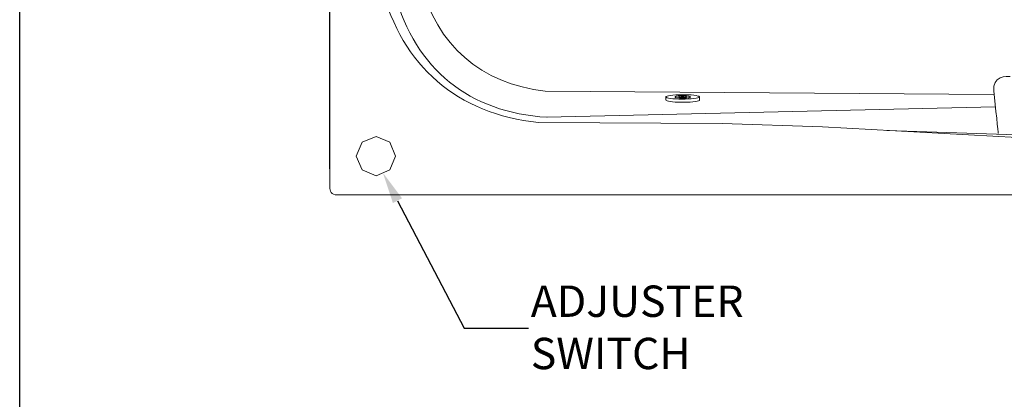
# Model space of a CAD drawing. Units: millimetres. Extents: x 0 to 4000, y 0 to 4000.
# Drawn here: x 0 to 1255, y 1718 to 2203 of the extents above; entities that cross this region are included whole.
import ezdxf
from ezdxf import colors
from ezdxf.entities.mleader import LeaderData, LeaderLine
from ezdxf.math import Vec2, Vec3

# ---------------------------------------------------------------- set-up
doc = ezdxf.new("R2010")
doc.units = ezdxf.units.MM
doc.header["$MEASUREMENT"] = 0
for name, color, linetype in [('__ 1', 7, 'Continuous'), ('Border', 18, 'Continuous'), ('Default', 18, 'Continuous')]:
    doc.layers.add(name, color=color, linetype=linetype)
doc.styles.add('Arial', font='arial.ttf')

msp = doc.modelspace()

# ---------------------------------------------------------------- linework, layer by layer
at = {"layer": '__ 1', "color": 0, "lineweight": 9}
for p, q in [((824.1, 2104.8), (823.6, 2104.3)), ((823.6, 2104.3), (824.1, 2103.7)), ((823.6, 2100.3), (824.1, 2099.7)), ((825.2, 2105.3), (824.1, 2104.8)), ((824.1, 2103.7), (825.2, 2103.2)), ((824.1, 2099.7), (825.2, 2099.2)), ((827.1, 2105.6), (825.2, 2105.3)), ((825.2, 2103.2), (827.1, 2102.7)), ((825.2, 2099.2), (826.8, 2098.7)), ((826.8, 2098.7), (829.2, 2098.2)), ((829.7, 2106.1), (827.1, 2105.6)), ((827.1, 2102.7), (829.7, 2102.2)), ((829.2, 2098.2), (832.1, 2097.9)), ((832.6, 2106.4), (829.7, 2106.1)), ((829.7, 2102.2), (832.6, 2101.9)), ((832.1, 2097.9), (835.5, 2097.6)), ((836.3, 2106.7), (832.6, 2106.4)), ((832.6, 2101.9), (836.3, 2101.6)), ((835.8, 2104.8), (835.3, 2104.5)), ((835.3, 2104.5), (835.3, 2104.3)), ((835.3, 2104.3), (835.3, 2103.7)), ((835.3, 2103.7), (835.8, 2103.5)), ((835.5, 2097.6), (839.2, 2097.4)), ((836.6, 2105.1), (835.8, 2104.8)), ((835.8, 2103.5), (836.6, 2103.2)), ((840.1, 2106.9), (836.3, 2106.7)), ((836.3, 2101.6), (840.1, 2101.4)), ((837.9, 2105.3), (836.6, 2105.1)), ((836.6, 2103.2), (837.9, 2103)), ((839.2, 2105.6), (837.9, 2105.3)), ((837.9, 2103), (839.2, 2103)), ((841.1, 2105.6), (839.2, 2105.6)), ((839.2, 2103), (841.1, 2102.7)), ((839.2, 2097.4), (843.2, 2097.4)), ((844, 2106.9), (840.1, 2106.9)), ((840.1, 2104.3), (840.3, 2104)), ((840.3, 2104.3), (840.1, 2104.3)), ((840.1, 2101.4), (844, 2101.4)), ((840.6, 2104.3), (840.3, 2104.3)), ((840.3, 2104), (840.6, 2104)), ((840.8, 2104.5), (840.6, 2104.3)), ((840.6, 2104), (840.8, 2103.7)), ((841.6, 2104.5), (840.8, 2104.5)), ((840.8, 2103.7), (841.6, 2103.7)), ((842.7, 2105.9), (841.1, 2105.6)), ((841.1, 2102.7), (842.7, 2102.7)), ((842.2, 2104.5), (841.6, 2104.5)), ((841.6, 2103.7), (842.2, 2103.7)), ((843, 2104.8), (842.2, 2104.5)), ((842.2, 2103.7), (843, 2103.7)), ((844.5, 2105.9), (842.7, 2105.9)), ((842.7, 2102.7), (844.5, 2102.7)), ((844, 2104.8), (843, 2104.8)), ((843, 2103.7), (844, 2103.7)), ((843.2, 2097.4), (847.2, 2097.4)), ((848.3, 2106.9), (844, 2106.9)), ((844.8, 2104.8), (844, 2104.8)), ((844, 2103.7), (844.8, 2103.7)), ((844, 2101.4), (848.3, 2101.4)), ((846.7, 2105.9), (844.5, 2105.9)), ((844.5, 2102.7), (846.7, 2102.7)), ((845.9, 2104.8), (844.8, 2104.8)), ((844.8, 2103.7), (845.9, 2103.7)), ((846.7, 2104.8), (845.9, 2104.8)), ((845.9, 2103.7), (846.7, 2103.7)), ((848.5, 2105.6), (846.7, 2105.9)), ((847.7, 2104.5), (846.7, 2104.8)), ((846.7, 2103.7), (847.7, 2103.7)), ((846.7, 2102.7), (848.5, 2102.7)), ((847.2, 2097.4), (850.9, 2097.4)), ((848.5, 2104.5), (847.7, 2104.5)), ((847.7, 2103.7), (848.5, 2103.7)), ((852.3, 2106.9), (848.3, 2106.9)), ((848.3, 2101.4), (852.3, 2101.6)), ((850.1, 2105.6), (848.5, 2105.6)), ((849.1, 2104.5), (848.5, 2104.5)), ((848.5, 2103.7), (849.1, 2103.7)), ((848.5, 2102.7), (850.1, 2102.7)), ((849.6, 2104.5), (849.1, 2104.5)), ((849.1, 2103.7), (849.6, 2104)), ((849.9, 2104.3), (849.6, 2104.5)), ((849.6, 2104), (849.9, 2104)), ((850.1, 2104.3), (849.9, 2104.3)), ((849.9, 2104), (850.1, 2104)), ((851.7, 2105.3), (850.1, 2105.6)), ((850.1, 2104), (850.1, 2104.3)), ((850.1, 2102.7), (851.7, 2103)), ((850.9, 2097.4), (854.7, 2097.6)), ((853, 2105.1), (851.7, 2105.3)), ((851.7, 2103), (853, 2103.2)), ((856, 2106.7), (852.3, 2106.9)), ((852.3, 2101.6), (856, 2101.6)), ((854.1, 2104.8), (853, 2105.1)), ((853, 2103.2), (854.1, 2103.5)), ((854.7, 2104.5), (854.1, 2104.8)), ((854.1, 2103.5), (854.7, 2103.7)), ((855.2, 2104.3), (854.7, 2104.5)), ((854.7, 2103.7), (855.2, 2104)), ((854.7, 2097.6), (858.1, 2097.9)), ((855.2, 2104), (855.2, 2104.3)), ((859.2, 2106.4), (856, 2106.7)), ((856, 2101.6), (859.2, 2102.2)), ((858.1, 2097.9), (861, 2098.2)), ((862.1, 2105.9), (859.2, 2106.4)), ((859.2, 2102.2), (862.1, 2102.4)), ((861, 2098.2), (863.4, 2098.7)), ((864.2, 2105.3), (862.1, 2105.9)), ((862.1, 2102.4), (864.2, 2103)), ((863.4, 2098.7), (865.3, 2099.2)), ((865.8, 2105.1), (864.2, 2105.3)), ((864.2, 2103), (865.8, 2103.5)), ((865.3, 2099.2), (866.3, 2099.7)), ((866.6, 2104.5), (865.8, 2105.1)), ((865.8, 2103.5), (866.6, 2104)), ((866.3, 2099.7), (866.6, 2100.3)), ((866.6, 2104), (866.6, 2104.5)), ((429, 2028.6), (436.4, 2046.4)), ((436.4, 2046.4), (454.2, 2053.8)), ((454.2, 2053.8), (471.7, 2046.4)), ((471.7, 2046.4), (479.1, 2028.6)), ((436.4, 2011), (429, 2028.6)), ((479.1, 2028.6), (471.7, 2011)), ((454.2, 2003.6), (436.4, 2011)), ((471.7, 2011), (454.2, 2003.6)), ((2085.3, 1979.2), (404.7, 1979.2))]:
    msp.add_line(p, q, dxfattribs=at)
for points in [[(395, 2302.5), (395, 2012.3)], [(1241.6, 2107.2), (669.9, 2111.5)], [(823.6, 2104.3), (823.6, 2100.3)], [(866.6, 2104.3), (866.6, 2100.3)], [(672, 2078.2), (1243.2, 2091.5)], [(895.3, 2070.2), (661.2, 2071.6)], [(895.3, 2070.2), (1023.4, 2066.2)], [(1395.2, 2045.7), (1023.4, 2066.2)], [(1105.2, 2061.2), (1537.7, 2046.8)]]:
    msp.add_lwpolyline(points, dxfattribs=at)
for points in [[(395.2, 1988.9), (395.2, 1988.9), (395.3, 2772.3), (395.3, 2772.3)], [(669.9, 2111.5), (587.7, 2120.9), (531.4, 2170), (510.7, 2250.1)], [(661.2, 2071.6), (557.9, 2082.3), (487.1, 2143.4), (461.4, 2244)], [(672.1, 2078.2), (573.2, 2084.1), (504.4, 2139.8), (478.1, 2235.2)], [(1262.6, 2130.2), (1259.1, 2130.7), (1238.8, 2131.2), (1241.4, 2111.4)], [(1241.4, 2111.4), (1244, 2091.6), (1247.1, 2057.7), (1247.1, 2057.7)], [(404.7, 1979.2), (397.1, 1979.2), (395.2, 1984.7), (395.2, 1988.9)]]:
    msp.add_open_spline(points, degree=3, dxfattribs=at)
at = {"layer": 'Border', "color": 0}
msp.add_lwpolyline([(0, 4000), (4000, 4000), (4000, 0), (0, 0)], close=True, dxfattribs=at)

# ---------------------------------------------------------------- leaders
at = {"layer": 'Default', "color": 0}
ml = msp.add_multileader_mtext('Standard', dxfattribs=at)
ml.set_content('{\\C0;ADJUSTER \\PSWITCH}', color=256, style='Arial')
ml.set_leader_properties()
ml.build(insert=Vec2(0, 0))
ml.multileader.update_dxf_attribs({"has_dogleg": 0, "text_left_attachment_type": 2, "dogleg_length": 3, "arrow_head_size": 40})
ctx = ml.context
ctx.base_point, ctx.char_height, ctx.arrow_head_size, ctx.landing_gap_size = Vec3(648.4, 1809.2), 40, 40, 3
ctx.left_attachment = 2
notes = []
notes.append((ctx, [(0, (1, 1, 0), (645.4, 1809.2), (1, 0), 3, [(0, [(463, 2007.3), (566.4, 1809.2)], 0, [])])]))
ctx.mtext.insert = Vec3(651.4, 1863.6)
for ctx, leaders in notes:
    for number, flags, end, landing, length, lines in leaders:
        leader = LeaderData()
        leader.index, (leader.has_last_leader_line, leader.has_dogleg_vector, leader.attachment_direction) = number, flags
        leader.last_leader_point, leader.dogleg_vector, leader.dogleg_length = Vec3(end), Vec3(landing), length
        for number, points, colour, breaks in lines:
            line = LeaderLine()
            line.index, line.vertices, line.color, line.breaks = number, Vec3.list(points), colors.encode_raw_color(colour), breaks
            leader.lines.append(line)
        ctx.leaders.append(leader)

doc.saveas('drawing.dxf')
